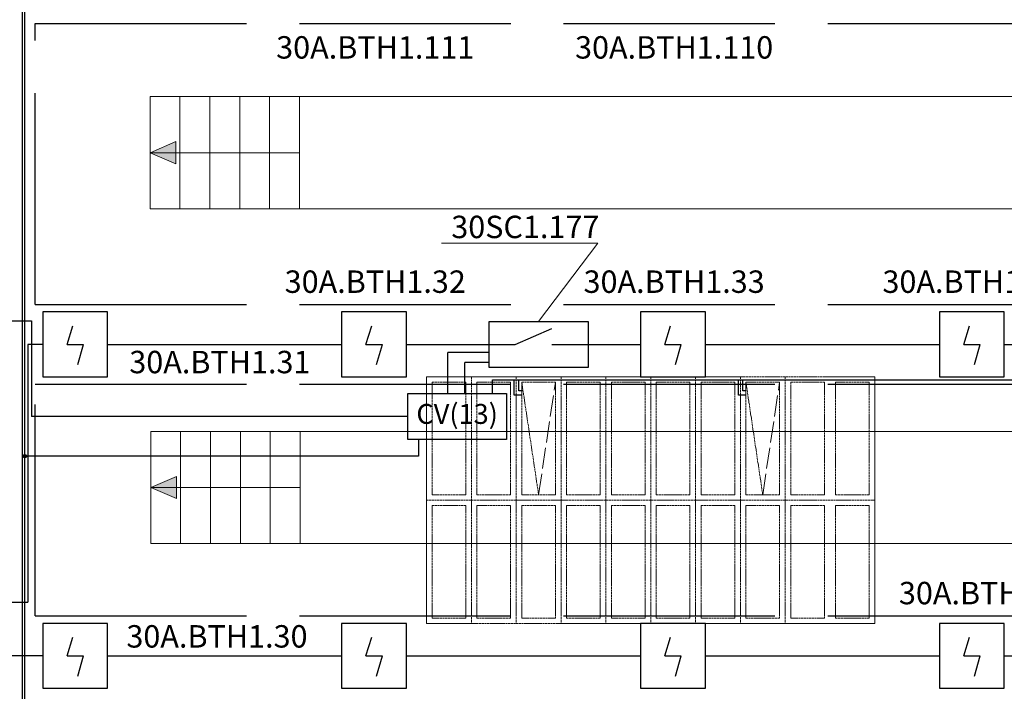
# Model space of a CAD drawing. Units: inches. Extents: x 2567002 to 127855607, y -185715599 to 1674879.
# Drawn here: x 2649822 to 2655412, y 1597196 to 1601011 of the extents above; entities that cross this region are included whole.
import ezdxf

# ---------------------------------------------------------------- set-up
doc = ezdxf.new("R2010")
doc.units = ezdxf.units.IN
doc.header["$MEASUREMENT"] = 0
doc.linetypes.add('ACAD_ISO02W100', pattern=[15, 12, -3])
for name, color, linetype, lineweight in [('220 В', 5, 'Continuous', 30), ('24 В', 3, 'Continuous', 30), ('CV10', 7, 'Continuous', 30), ('АР', 7, 'Continuous', 30), ('АУПС', 1, 'Continuous', 30), ('ДИП', 1, 'Continuous', 30), ('Лоток', 253, 'ACAD_ISO02W100', 30), ('Модуль управления', 30, 'Continuous', 30), ('Фонари', 66, 'ACAD_ISO02W100', 15), ('Шлейф АУПС', 1, 'Continuous', 30)]:
    doc.layers.add(name, color=color, linetype=linetype, lineweight=lineweight)
doc.layers.add('П.З.', color=7, linetype='Continuous')
doc.styles.add('GOST', font='txt', dxfattribs={"oblique": 15})
doc.styles.add('GOST_360', font='gost.shx', dxfattribs={"oblique": 15, "height": 360})

# ---------------------------------------------------------------- blocks, each defined once
blk = doc.blocks.new('A$C1898226B')
at = {"layer": 'АУПС', "color": 1}
for p, q in [((1.879, 2.5), (2.321, 3.937)), ((1.879, 2.5), (3.144, 2.5)), ((2.701, 0.943), (3.144, 2.5))]:
    blk.add_line(p, q, dxfattribs=at)
blk.add_lwpolyline([(0, 0), (5, 0), (5, 5), (0, 5)], close=True, dxfattribs=at)

msp = doc.modelspace()

# ---------------------------------------------------------------- hatches: boundary and pattern name
at = {"layer": '220 В', "ltscale": 100}
h = msp.add_hatch(color=5, dxfattribs=at)
h.dxf.hatch_style = 1
edge = h.paths.add_edge_path()
edge.add_arc((2649851.8, 1598531.6), 9.9, 0, 360)
at = {"layer": 'АР', "lineweight": 20, "ltscale": 20}
h = msp.add_hatch(color=256, dxfattribs=at)
h.dxf.hatch_style = 2
h.paths.add_polyline_path([(2650709.1, 1600317.9), (2650561.9, 1600255.3), (2650709.1, 1600255.3)])
h.paths.add_polyline_path([(2650709.1, 1600255.3), (2650561.9, 1600255.3), (2650709.1, 1600192.8)])
h = msp.add_hatch(color=256, dxfattribs=at)
h.dxf.hatch_style = 2
h.paths.add_polyline_path([(2650712.8, 1598415.9), (2650565.6, 1598353.3), (2650712.8, 1598353.3)])
h.paths.add_polyline_path([(2650712.8, 1598353.3), (2650565.6, 1598353.3), (2650712.8, 1598290.8)])

# ---------------------------------------------------------------- linework, layer by layer
at = {"layer": '220 В', "ltscale": 100}
for p, q in [((2649851.8, 1585414.2), (2649851.8, 1606833.5)), ((2652086.7, 1598626.1), (2652086.7, 1598531.6)), ((2652086.7, 1598531.6), (2649851.8, 1598531.6))]:
    msp.add_line(p, q, dxfattribs=at)
at = {"layer": '220 В', "color": 7, "ltscale": 100}
for p, q in [((2649572, 1599300.3), (2649888.9, 1599300.3)), ((2649888.9, 1599300.3), (2649888.9, 1598756.9)), ((2652024.8, 1598756.9), (2649888.9, 1598756.9))]:
    msp.add_line(p, q, dxfattribs=at)
at = {"layer": '220 В', "ltscale": 100}
msp.add_circle((2649851.8, 1598531.6), 9.9, dxfattribs=at)
at = {"layer": '24 В', "ltscale": 100}
for p, q in [((2652506.7, 1598887.6), (2652506.7, 1598965.8)), ((2652506.7, 1598965.8), (2683201.8, 1598965.8)), ((2652629.6, 1598877.6), (2652629.6, 1598965.8)), ((2652655.1, 1598903.3), (2652655.1, 1598965.8)), ((2653902.4, 1598877.6), (2653902.4, 1598965.8)), ((2653927.9, 1598903.3), (2653927.9, 1598965.8)), ((2652672.6, 1598903.3), (2652655.1, 1598903.3)), ((2653945.4, 1598903.3), (2653927.9, 1598903.3)), ((2652672.6, 1598877.6), (2652629.6, 1598877.6)), ((2653945.4, 1598877.6), (2653902.4, 1598877.6))]:
    msp.add_line(p, q, dxfattribs=at)
at = {"layer": 'CV10'}
msp.add_lwpolyline([(2652024.8, 1598887.6), (2652586.4, 1598887.6), (2652586.4, 1598626.1), (2652024.8, 1598626.1)], close=True, dxfattribs=at)
at = {"layer": 'АР', "lineweight": 20, "ltscale": 20}
for p, q in [((2650561.9, 1600573.5), (2717340.8, 1600573.5)), ((2650561.9, 1600573.5), (2650561.9, 1599937.1)), ((2650731.6, 1599937.1), (2650731.6, 1600573.5)), ((2650901.4, 1599937.1), (2650901.4, 1600573.5)), ((2651071.1, 1599937.1), (2651071.1, 1600573.5)), ((2651240.8, 1599937.1), (2651240.8, 1600573.5)), ((2651410.5, 1599937.1), (2651410.5, 1600573.5)), ((2650561.9, 1600255.3), (2650709.1, 1600317.9)), ((2650709.1, 1600317.9), (2650709.1, 1600192.8)), ((2650561.9, 1600255.3), (2651410.5, 1600255.3)), ((2650561.9, 1600255.3), (2650709.1, 1600192.8)), ((2650561.9, 1599937.1), (2717340.8, 1599937.1)), ((2650565.6, 1598671.5), (2717344.4, 1598671.5)), ((2650565.6, 1598671.5), (2650565.6, 1598035.1)), ((2650735.3, 1598035.1), (2650735.3, 1598671.5)), ((2650905, 1598035.1), (2650905, 1598671.5)), ((2651074.7, 1598035.1), (2651074.7, 1598671.5)), ((2651244.4, 1598035.1), (2651244.4, 1598671.5)), ((2651414.1, 1598035.1), (2651414.1, 1598671.5)), ((2650565.6, 1598353.3), (2650712.8, 1598415.9)), ((2650712.8, 1598415.9), (2650712.8, 1598290.8)), ((2650565.6, 1598353.3), (2651414.1, 1598353.3)), ((2650565.6, 1598353.3), (2650712.8, 1598290.8)), ((2650565.6, 1598035.1), (2717344.4, 1598035.1))]:
    msp.add_line(p, q, dxfattribs=at)
at = {"layer": 'АУПС', "ltscale": 100}
msp.add_line((2649835.8, 1604322.5), (2649835.8, 1585414.2), dxfattribs=at)
at = {"layer": 'Лоток', "ltscale": 100}
for p, q in [((2649910.2, 1600989.4), (2717791.8, 1600989.4)), ((2649910.2, 1599393.1), (2649910.2, 1600989.4)), ((2649910.2, 1599393.1), (2717791.8, 1599393.1)), ((2649910.2, 1598939.7), (2717791.8, 1598939.7)), ((2649910.2, 1597624.5), (2649910.2, 1598939.7)), ((2649910.2, 1597624.5), (2717791.8, 1597624.5))]:
    msp.add_line(p, q, dxfattribs=at)
at = {"layer": 'Модуль управления', "color": 7, "lineweight": 20, "ltscale": 20}
for p in [(2652217.2, 1599741.9), (2652768.1, 1599297.1)]:
    msp.add_line(p, (2653105.2, 1599741.9), dxfattribs=at)
at = {"layer": 'Модуль управления', "ltscale": 5}
for p, q in [((2652634.6, 1599166.4), (2652843.8, 1599257.3)), ((2652487.3, 1599166.4), (2652634.6, 1599166.4)), ((2652843.8, 1599166.4), (2653048.8, 1599166.4))]:
    msp.add_line(p, q, dxfattribs=at)
at = {"layer": 'Модуль управления'}
msp.add_lwpolyline([(2652487.3, 1599297.1), (2653048.8, 1599297.1), (2653048.8, 1599035.7), (2652487.3, 1599035.7)], close=True, dxfattribs=at)
at = {"layer": 'Фонари', "ltscale": 150}
for p, q in [((2652131.7, 1598982.1), (2654677.3, 1598982.1)), ((2652131.7, 1598982.1), (2652131.7, 1597582.1)), ((2652131.7, 1598982.1), (2654677.3, 1598982.1)), ((2652131.7, 1598982.1), (2652131.7, 1597582.1)), ((2652131.7, 1598982.1), (2654677.3, 1598982.1)), ((2652131.7, 1598982.1), (2652131.7, 1597582.1)), ((2654677.3, 1598982.1), (2654677.3, 1597582.1)), ((2654677.3, 1598982.1), (2654677.3, 1597582.1)), ((2654677.3, 1598982.1), (2654677.3, 1597582.1)), ((2654677.3, 1597582.1), (2652131.7, 1597582.1)), ((2654677.3, 1597582.1), (2652131.7, 1597582.1)), ((2654677.3, 1597582.1), (2652131.7, 1597582.1))]:
    msp.add_line(p, q, dxfattribs=at)
at = {"layer": 'Фонари'}
for p, q in [((2652131.7, 1598982.1), (2654677.3, 1598982.1)), ((2652131.7, 1598982.1), (2652131.7, 1597582.1)), ((2652131.7, 1598982.1), (2654677.3, 1598982.1)), ((2652131.7, 1598982.1), (2652131.7, 1597582.1)), ((2652131.7, 1598982.1), (2654677.3, 1598982.1)), ((2652131.7, 1598982.1), (2652131.7, 1597582.1)), ((2652131.7, 1598982.1), (2654677.3, 1598982.1)), ((2652131.7, 1598982.1), (2652131.7, 1597582.1)), ((2652386.3, 1598982.1), (2652386.3, 1597582.1)), ((2652640.8, 1598982.1), (2652640.8, 1597582.1)), ((2652672.6, 1598951.1), (2652768.1, 1598312.6)), ((2652895.4, 1598982.1), (2652895.4, 1597582.1)), ((2653149.9, 1598982.1), (2653149.9, 1597582.1)), ((2653404.5, 1598982.1), (2653404.5, 1597582.1)), ((2653659, 1598982.1), (2653659, 1597582.1)), ((2653913.6, 1598982.1), (2653913.6, 1597582.1)), ((2653945.4, 1598951.1), (2654040.8, 1598312.6)), ((2654168.2, 1598982.1), (2654168.2, 1597582.1)), ((2654677.3, 1598982.1), (2654677.3, 1597582.1)), ((2654677.3, 1598982.1), (2654677.3, 1597582.1)), ((2654677.3, 1598982.1), (2654677.3, 1597582.1)), ((2654677.3, 1598982.1), (2654677.3, 1597582.1)), ((2652131.7, 1598282.1), (2654677.3, 1598282.1)), ((2654677.3, 1597582.1), (2652131.7, 1597582.1)), ((2654677.3, 1597582.1), (2652131.7, 1597582.1)), ((2654677.3, 1597582.1), (2652131.7, 1597582.1)), ((2654677.3, 1597582.1), (2652131.7, 1597582.1))]:
    msp.add_line(p, q, dxfattribs=at)
at = {"layer": 'Фонари', "ltscale": 10}
for p, q in [((2652768.1, 1598312.6), (2652863.5, 1598951.1)), ((2654040.8, 1598312.6), (2654136.3, 1598951.1))]:
    msp.add_line(p, q, dxfattribs=at)
at = {"layer": 'Фонари'}
for points in [[(2652163.5, 1598951.1), (2652354.4, 1598951.1), (2652354.4, 1598312.6), (2652163.5, 1598312.6)], [(2652418.1, 1598951.1), (2652609, 1598951.1), (2652609, 1598312.6), (2652418.1, 1598312.6)], [(2652672.6, 1598951.1), (2652863.5, 1598951.1), (2652863.5, 1598312.6), (2652672.6, 1598312.6)], [(2652927.2, 1598951.1), (2653118.1, 1598951.1), (2653118.1, 1598312.6), (2652927.2, 1598312.6)], [(2653181.7, 1598951.1), (2653372.6, 1598951.1), (2653372.6, 1598312.6), (2653181.7, 1598312.6)], [(2653436.3, 1598951.1), (2653627.2, 1598951.1), (2653627.2, 1598312.6), (2653436.3, 1598312.6)], [(2653690.8, 1598951.1), (2653881.7, 1598951.1), (2653881.7, 1598312.6), (2653690.8, 1598312.6)], [(2653945.4, 1598951.1), (2654136.3, 1598951.1), (2654136.3, 1598312.6), (2653945.4, 1598312.6)], [(2654199.9, 1598951.1), (2654390.9, 1598951.1), (2654390.9, 1598312.6), (2654199.9, 1598312.6)], [(2654454.5, 1598951.1), (2654645.4, 1598951.1), (2654645.4, 1598312.6), (2654454.5, 1598312.6)], [(2652163.5, 1598251), (2652354.4, 1598251), (2652354.4, 1597612.5), (2652163.5, 1597612.5)], [(2652418.1, 1598251), (2652609, 1598251), (2652609, 1597612.5), (2652418.1, 1597612.5)], [(2652672.6, 1598251), (2652863.5, 1598251), (2652863.5, 1597612.5), (2652672.6, 1597612.5)], [(2652927.2, 1598251), (2653118.1, 1598251), (2653118.1, 1597612.5), (2652927.2, 1597612.5)], [(2653181.7, 1598251), (2653372.6, 1598251), (2653372.6, 1597612.5), (2653181.7, 1597612.5)], [(2653436.3, 1598251), (2653627.2, 1598251), (2653627.2, 1597612.5), (2653436.3, 1597612.5)], [(2653690.8, 1598251), (2653881.7, 1598251), (2653881.7, 1597612.5), (2653690.8, 1597612.5)], [(2653945.4, 1598251), (2654136.3, 1598251), (2654136.3, 1597612.5), (2653945.4, 1597612.5)], [(2654199.9, 1598251), (2654390.9, 1598251), (2654390.9, 1597612.5), (2654199.9, 1597612.5)], [(2654454.5, 1598251), (2654645.4, 1598251), (2654645.4, 1597612.5), (2654454.5, 1597612.5)]]:
    msp.add_lwpolyline(points, close=True, dxfattribs=at)
at = {"layer": 'Шлейф АУПС', "ltscale": 20}
for p, q in [((2649952.6, 1599166.4), (2649868.5, 1599166.4)), ((2650321.1, 1599166.4), (2651649.6, 1599166.4)), ((2655412.3, 1599166.4), (2656740.8, 1599166.4)), ((2649952.6, 1597397.8), (2649646.4, 1597397.8)), ((2650321.1, 1597397.8), (2651649.6, 1597397.8)), ((2652018.2, 1597397.8), (2653346.7, 1597397.8)), ((2653715.2, 1597397.8), (2655043.7, 1597397.8)), ((2655412.3, 1597397.8), (2656740.8, 1597397.8))]:
    msp.add_line(p, q, dxfattribs=at)
at = {"layer": 'Шлейф АУПС', "ltscale": 100}
for p, q in [((2649868.5, 1599166.4), (2649868.5, 1597702.7)), ((2652487.3, 1599120.8), (2652252.9, 1599120.8)), ((2652487.3, 1599064.5), (2652348.4, 1599064.5)), ((2649467.8, 1597702.7), (2649868.5, 1597702.7))]:
    msp.add_line(p, q, dxfattribs=at)
at = {"layer": 'Шлейф АУПС'}
for p, q in [((2652018.2, 1599166.4), (2652487.3, 1599166.4)), ((2652252.9, 1598887.6), (2652252.9, 1599120.8)), ((2653048.8, 1599166.4), (2653346.7, 1599166.4)), ((2653715.2, 1599166.4), (2655043.7, 1599166.4)), ((2652348.4, 1598887.6), (2652348.4, 1599064.5))]:
    msp.add_line(p, q, dxfattribs=at)

# ---------------------------------------------------------------- block references
at = {"layer": 'Шлейф АУПС', "linetype": 'ByBlock', "xscale": 73.70824490851352, "yscale": 73.70824490851352, "zscale": 73.70824490851352}
for p in [(2649952.6, 1598982.1), (2651649.6, 1598982.1), (2653346.7, 1598982.1), (2655043.7, 1598982.1), (2649952.6, 1597213.5), (2651649.6, 1597213.5), (2653346.7, 1597213.5), (2655043.7, 1597213.5)]:
    msp.add_blockref('A$C1898226B', p, dxfattribs=at)

# ---------------------------------------------------------------- texts
at = {"layer": '220 В', "color": 7, "ltscale": 20, "insert": (2652305.6, 1598756.9), "char_height": 113.14, "width": 561.536, "attachment_point": 5, "style": 'GOST'}
msp.add_mtext('CV(13)', dxfattribs=at)
at = {"layer": 'ДИП', "char_height": 127.278, "width": 999.053, "attachment_point": 5, "style": 'GOST'}
for s, insert in [('{\\fGOST type A|b0|i0|c204|p34;30А.ВТН1.111}', (2651840.6, 1600853.3)), ('{\\fGOST type A|b0|i0|c204|p34;30А.ВТН1.110}', (2653537.6, 1600853.3)), ('{\\fGOST type A|b0|i0|c204|p34;30А.ВТН1.32}', (2651840.6, 1599522.7)), ('{\\fGOST type A|b0|i0|c204|p34;30А.ВТН1.33}', (2653537.6, 1599522.7)), ('{\\fGOST type A|b0|i0|c204|p34;30А.ВТН1.34}', (2655234.6, 1599522.7)), ('{\\fGOST type A|b0|i0|c204|p34;30А.ВТН1.31}', (2650958.5, 1599066.2)), ('{\\fGOST type A|b0|i0|c204|p34;30А.ВТН1.27}', (2655328.2, 1597754.1)), ('{\\fGOST type A|b0|i0|c204|p34;30А.ВТН1.30}', (2650942, 1597508.2))]:
    msp.add_mtext(s, dxfattribs=dict(at, insert=insert))
at = {"layer": 'Модуль управления', "insert": (2652692.7, 1599833.6), "char_height": 127.278, "width": 999.053, "attachment_point": 5, "style": 'GOST'}
msp.add_mtext('{\\fGOST type A|b0|i0|c204|p34;30\\fGOST type A|b0|i0|c0|p34;SC\\fGOST type A|b0|i0|c204|p34;1.17\\fGOST type A|b0|i0|c0|p34;7}', dxfattribs=at)
at = {"layer": 'П.З.', "lineweight": 0, "insert": (2617597.1, 1673820.5), "char_height": 240, "attachment_point": 1, "style": 'GOST_360'}
msp.add_mtext_dynamic_manual_height_columns('\\pi8731;{\\H1.1667x;\\C0;ПОЯСНИТЕЛЬНАЯ ЗАПИСКА.\\P\\P\\pi0;\\H0.85714x;Рабочий проект пожарной сигнализации \\H0.99997x;\\C7;электродепо "Планерное" по адресу: г. Москва, ул. Планерная, д.9, ОРК выполнено согласно утвержденной проектной документации \\C0;и отвечают требованиям действующих нормативных документовследующих нормативных документов:\\P- СП 5.13130.2009 «УСТАНОВКИ ПОЖАРНОЙ СИГНАЛИЗАЦИИ И ПОЖАРОТУШЕНИЯ АВТОМАТИЧЕСКИЕ»;\\P-\\C7; СП 3.13130.2009 "СИСТЕМА ОПОВЕЩЕНИЯ И УПРАВЛЕНИЯ ЭВАКУЦАЦИИ ЛЮДЕЙ ПРИ ПОЖАРЕ".\\P\\C0;  В проекте предусмотрено использование прибора приемно-контрольного охранно-пожарного и управления ППКОПиУ «Сфера-8500». \\PППКОПиУ «Сфера-8500» состоит из центральной станции СФ-8500 и подключаемых к ней модулей расширения. Модули подключаются к центральной станции по двухпроводным линиям связи с интерфейсом  S2. Центральная станция имеет одну основную линию связи и может использовать еще 5 дополнительных линий. Каждая дополнительная линия связи добавляется в центральную станцию путем установки платы контроллера линии СФ-КЛ1500. \\PЦентральная станция СФ-8500 устанавливается в помещении диспетчерской на 1-м этаже здания и обеспечивает:\\P\\pi-360,l720;\\fSymbol|b0|i0|c2|p18;-^I\\Fsimplex|c204;Прием сигналов от автоматических и ручных пожарных извещателей.\\P\\fSymbol|b0|i0|c2|p18;-^I\\Fsimplex|c204;Отображение в текстовой форме сообщений пожарной сигнализации и системы противодымной защиты на экране 7-дюймового сенсорного цветного пульта управления.\\P\\fSymbol|b0|i0|c2|p18;-^I\\Fsimplex|c204;Преимущественное прохождение и отображение тревожных сообщений (Пожар, Тревога).\\P\\fSymbol|b0|i0|c2|p18;-^I\\Fsimplex|c204;Формирование и выдачу световых и звуковых сигналов о тревожных сообщениях и неисправностях в системе.\\P\\fSymbol|b0|i0|c2|p18;-^I\\Fsimplex|c204;Фиксацию всех поступающих сигналов в энергонезависимом журнале на 16\\~000 сообщений. \\P\\fSymbol|b0|i0|c2|p18;-^I\\Fsimplex|c204;Круглосуточный автоматический контроль линий связи, шлейфов сигнализации, адресных и адресно-аналоговых извещателей .\\P\\fSymbol|b0|i0|c2|p18;-^I\\Fsimplex|c204;Автоматическое переключение цепей питания на резервное (от аккумуляторов) при  исчезновении  напряжения на основном вводе.\\P\\fSymbol|b0|i0|c2|p18;-^I\\Fsimplex|c204;Выдачу управляющих сигналов в систему противодымной защиты.\\P\\fSymbol|b0|i0|c2|p18;-^I\\Fsimplex|c204;Управление противопожарными и инженерными системами объекта в автоматическом и ручном режимах. \\P\\fSymbol|b0|i0|c2|p18;-^I\\Fsimplex|c204;Передачу информации о состоянии противопожарных систем на удаленный компьютер службы безопасности по ЛВС по интерфейсу Ethernet.\\P\\pi0,l0;Электропитание центральной станции СФ-8500 осуществляется от сети переменного тока 220В. В качестве резервного источника питания используются 2 аккумуляторные батареи 12В 12А/ч. \\PК линиям связи  центральной станции подключаются следующие модули расширения:\\P\\pi-360,l720;1.^IМодуль кольцевого адресного шлейфа СФ-МАШ-4. Не более четырех модулей СФ-МАШ4 на каждую линию связи. СФ-МАШ-4 подключает к центральной станции один кольцевой шлейф с адресно-аналоговыми автоматическими пожарными извещателями (дымовыми, тепловыми, комбинированными, линейными дымовыми) и адресными модулями контроля управления (ИПР, шлейфы контроля автоматики, адресные реле). Основное питание модуля осуществляется от сети переменного тока 220В, резервное питание осуществляется от аккумуляторной батареи 12В 12А/ч. \\P2.^IИндикаторная панель СФ-ПИ1032. Не более четырех панелей СФ-ПИ1032 на каждую линию связи. Индикаторная панель имеет 32 многоцветных индикатора, обеспечивающих широкий угол обзора как по вертикали так и по горизонтали.  Каждый индикатор может отображать состояние адресного извещателя,  шлейфа сигнализации с неадресными извещателями, группы шлейфов или адресных извещателей (раздела), управляющего реле. Выбор объекта отображения осуществляется при программировании центральной станции. Питание СФ-ПИ1032 осуществляется от внешнего резервированного источника постоянного тока с напряжением 24В.\\P\\pi0,l0;   Модули СФ-МАШ-4 устанавливаются в помещении диспетчерской. Адресно-аналоговые дымовые извещатели 22051Е\\Fsimplex|c0;I-63IV\\Fsimplex|c204;, реагирующие на незначительные концентрации дыма в защищаемом помещении, устанавливаются в помещениях. На путях эвакуации устанавливаются адресные ручные пожарные извещатели \\Fsimplex|c0;WCP5A-RP01FG ID63\\Fsimplex|c204; с защитными крышками PS-200. Питание автоматических адресно-аналоговых извещателей  и адресных ручных извещателей осуществляется по кольцевому адресному шлейфу.\\PВ здании по потолку проложен кабель КПСЭСнг-FRLF 1x2x1,0.\\Fsimplex|c0; \\Fsimplex|c204;Система пожарной сигнализации формирует сигналы на управление инженерными системами здания при пожаре. Формируются сигналы для включения системы противодымной защиты, для оповещения людей о пожаре. В системе оповещения предусматриваются адресные светозвуковые оповещатели \\Fsimplex|c0;WSS-PR-I-AP ID63\\Fsimplex|c204;.\\PУправление системой противодымной защиты предусматривается в следующих режимах:\\P\\pi-288,l576;\\fArial|b0|i0|c204|p34;-^I\\Fsimplex|c204;в автоматическом, при срабатывании не менее двух извещателей в зоне дымоудаления;\\P\\fArial|b0|i0|c204|p34;-^I\\Fsimplex|c204;в ручном, с пульта управления центральной станции СФ-8500;\\P\\pi0,l0;Информация о состоянии элементов противодымной защиты (открытие и закрытие клапанов, включение вентиляторов) передается в адресный кольцевой шлейф СФ-МАШ-4 через модули контроля М201Е240 . Для управления инженерными системами при пожаре используются адресные реле М201Е240. Питание модулей контроля и адресных реле осуществляется по кольцевому адресному шлейфу СФ-МАШ-4.\\PДля отображения состояния клапанов противодымной защиты в операторной, рядом с центральной станцией СФ-8500 устанавливаются индикаторные панели СФ-ПИ1032.\\PАдресно-аналоговые извещатели, модули контроля, адресные реле и адресные оповещатели включаются в кольцевые шлейфы модулей СФ-МАШ-4, и информация от них поступает по линии связи в центральную станцию СФ-8500. \\PДля защиты от короткого замыкания в кольцевые шлейфы устанавливаются адресно-аналоговые дымовые извещатели со встроенным изолятором КЗ.\\PРаспределительные сети пожарной сигнализации  выполнить в гофрированной трубе ПВХ d=20, проложенных в металлическом лотке.\\PЭлектропитание систем противопожарной защиты выполнить напряжением переменного тока 220В (после АВР) по первой категории по проекту электрооборудования. В качестве резервного источника питания предусмотрено использование аккумуляторных батарей, которые обеспечивают функционирование установки не менее  24 часов в дежурном режиме и 3 часа в режиме пожара.\\PВсе металлические части системы пожарной сигнализации и автоматизации дымозащиты подключить к общей системе защитного зануления и уравнивания потенциалов здания.}', width=38636.238, gutter_width=25, heights=[0], dxfattribs=at)

doc.saveas('drawing.dxf')
